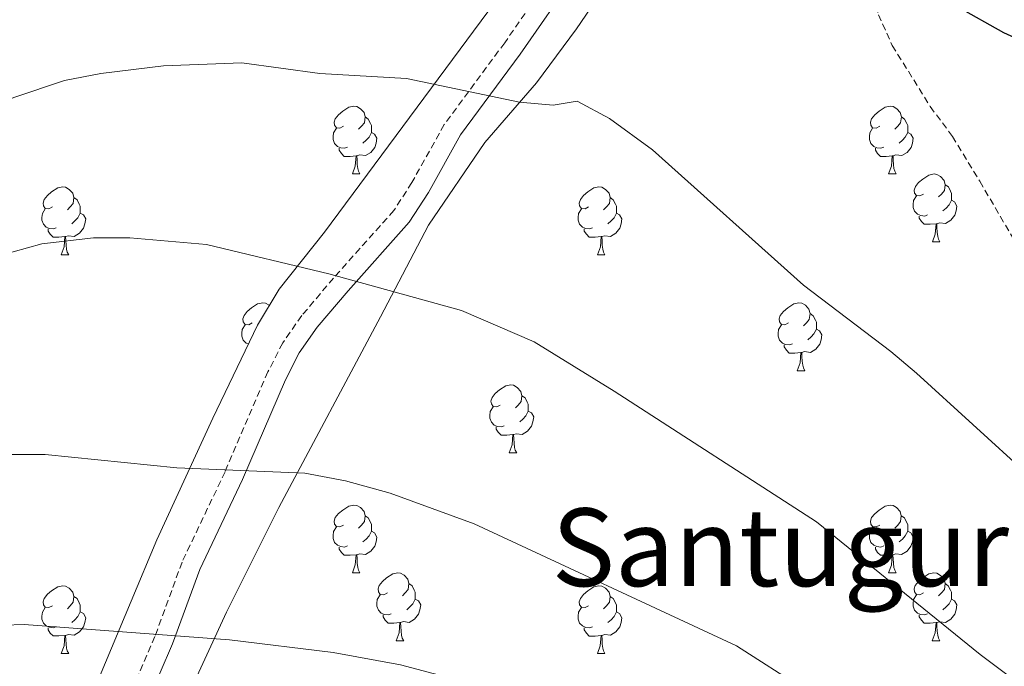
# Model space of a CAD drawing. Units: metres. Extents: x 592825 to 597321, y 4735602 to 4738634.
# Drawn here: x 593797 to 593943, y 4736637 to 4736733 of the extents above; entities that cross this region are included whole.
import ezdxf
from ezdxf.enums import TextEntityAlignment as Align

# ---------------------------------------------------------------- set-up
doc = ezdxf.new("R2010")
doc.units = ezdxf.units.M
doc.header["$MEASUREMENT"] = 0
doc.linetypes.add('TRAZOSX2', pattern=[1.5, 1, -0.5])
for name, color, linetype, lineweight in [('Level 21', 19, 'Continuous', 0), ('Level 35', 92, 'TRAZOSX2', 0), ('Level 36', 19, 'Continuous', 40), ('Level 4', 36, 'Continuous', 30), ('Level 45', 19, 'Continuous', 0), ('Level 5', 36, 'Continuous', 0)]:
    doc.layers.add(name, color=color, linetype=linetype, lineweight=lineweight)
doc.styles.add('Arial', font='ARIAL.TTF', dxfattribs={"height": 0.2})

msp = doc.modelspace()

# ---------------------------------------------------------------- linework, layer by layer
at = {"layer": 'Level 21', "color": 19, "linetype": 'TRAZOSX2', "lineweight": 0}
for points in [[(593904.99, 4736840.27, 849.68), (593907.54, 4736820.49, 849.9), (593908.16, 4736810.51, 849.78), (593907.32, 4736802.51, 849.48), (593905.44, 4736790.35, 849.11), (593904.48, 4736785.45, 849.22), (593902.68, 4736778.92, 849.34), (593900.32, 4736774.51, 849.24), (593890.15, 4736760.91, 849.96), (593886.75, 4736755.71, 850.92), (593881.63, 4736748.35, 851.52), (593876.95, 4736740.91, 852.48), (593868.83, 4736729.15, 854.04), (593859.89, 4736717.08, 856.21), (593855.1, 4736708.48, 858.1), (593852.43, 4736704.35, 858.96), (593843.51, 4736694.36, 860.34), (593838.81, 4736688.8, 861.49), (593835.99, 4736684.76, 862.26), (593833.81, 4736680.5, 862.97), (593827.46, 4736665.72, 865.2), (593821.11, 4736652.36, 867.66), (593817.07, 4736641.32, 869.76), (593813.49, 4736632.99, 871.2)], [(593901.49, 4736771.27, 849.24), (593906.04, 4736770.75, 849), (593909.68, 4736767.35, 848.94), (593912.99, 4736763.02, 848.94), (593919.07, 4736751.31, 849.12), (593922.71, 4736738.99, 849.24), (593924.11, 4736733.31, 849.48), (593926.17, 4736728.76, 849.69), (593931.79, 4736719.71, 850.42), (593935.07, 4736715.31, 850.8), (593939.11, 4736708.67, 850.92), (593944.41, 4736699.61, 851.71), (593950.82, 4736690.45, 852.46), (593957.18, 4736682.22, 853.07), (593967.12, 4736666.35, 852.86), (593981.19, 4736646.51, 853.8), (593984.79, 4736642.03, 853.86), (593988.79, 4736637.95, 853.92), (593995.72, 4736629.56, 854.02)]]:
    msp.add_polyline3d(points, dxfattribs=at)
at = {"layer": 'Level 21', "color": 19, "linetype": 'Continuous', "lineweight": 0}
msp.add_polyline3d([(593816.06, 4736631.78, 871.2), (593819.71, 4736640.27, 869.76), (593823.73, 4736651.26, 867.66), (593830.05, 4736664.55, 865.2), (593836.38, 4736679.29, 862.97), (593838.43, 4736683.29, 862.26), (593841.07, 4736687.07, 861.49), (593845.66, 4736692.49, 860.34), (593854.7, 4736702.63, 858.96), (593857.54, 4736707.02, 858.1), (593862.28, 4736715.53, 856.21), (593871.12, 4736727.46, 854.04), (593879.33, 4736739.35, 852.48), (593884, 4736746.79, 851.52), (593889.11, 4736754.13, 850.92), (593892.48, 4736759.29, 849.96), (593901.49, 4736771.27, 849.24)], dxfattribs=at)
at = {"layer": 'Level 35', "color": 92, "linetype": 'Continuous', "lineweight": 0, "ltscale": 0.5}
for points in [[(593897.91, 4736872.89, 848.56), (593901.88, 4736830.03, 849.35), (593902.22, 4736820.04, 849.23), (593902, 4736806.4, 849.05), (593901.52, 4736800.83, 848.99), (593898.96, 4736789.63, 848.63), (593896.38, 4736781.05, 848.49), (593894.35, 4736776.47, 848.67), (593891.98, 4736772.05, 849.03), (593885.78, 4736761.73, 850.28), (593874.8, 4736745.2, 852.52), (593842.19, 4736701.16, 859.13), (593835.47, 4736692.72, 861.13), (593832.25, 4736687.4, 862.22), (593825.67, 4736673.64, 864.71)], [(593805.01, 4736595.73, 877.51), (593827.65, 4736644.96, 869.2), (593835.44, 4736660.41, 866.47), (593850.47, 4736688.6, 861.59), (593857.56, 4736702.18, 858.86), (593865.9, 4736714.42, 856.43), (593873.51, 4736723.23, 855.23), (593879.46, 4736731.21, 854.17), (593887.85, 4736743.55, 852.57), (593893.23, 4736752.59, 851.39), (593899.31, 4736761.55, 850.67), (593900.88, 4736762.91, 850.61), (593904.2, 4736767.23, 850.37), (593907.92, 4736771.15, 850.31), (593911.36, 4736776.75, 850.55), (593913.2, 4736781.4, 850.76), (593915.16, 4736788.27, 851.09), (593917.51, 4736802.02, 851.59), (593917.8, 4736808.15, 851.81), (593917.24, 4736816.51, 852.23), (593916.08, 4736823.79, 852.35), (593914.6, 4736831.71, 852.11), (593913.36, 4736844.19, 851.39)], [(593825.67, 4736673.64, 864.71), (593817.35, 4736655.64, 869.57), (593805.99, 4736628.44, 874.07)]]:
    msp.add_polyline3d(points, dxfattribs=at)
at = {"layer": 'Level 36', "color": 92, "linetype": 'Continuous', "lineweight": 0}
for points in [[(593844.99, 4736716.81, 0.01), (593844.46, 4736716.54, 0.01), (593843.93, 4736716.6, 0.01), (593843.67, 4736716.97, 0.01), (593843.61, 4736717.39, 0.01), (593843.77, 4736717.91, 0.01), (593844.25, 4736718.51, 0.01), (593844.89, 4736719.04, 0.01), (593845.79, 4736719.62, 0.01), (593846.53, 4736719.78, 0.01), (593846.96, 4736719.73, 0.01), (593847.49, 4736719.41, 0.01), (593848.02, 4736718.83, 0.01), (593848.18, 4736718.19, 0.01), (593848.07, 4736717.34, 0.01), (593847.64, 4736716.81, 0.01), (593847.22, 4736716.38, 0.01)], [(593924.32, 4736716.81, 0.01), (593923.79, 4736716.54, 0.01), (593923.26, 4736716.6, 0.01), (593923, 4736716.97, 0.01), (593922.94, 4736717.39, 0.01), (593923.1, 4736717.91, 0.01), (593923.58, 4736718.51, 0.01), (593924.22, 4736719.04, 0.01), (593925.12, 4736719.62, 0.01), (593925.86, 4736719.78, 0.01), (593926.29, 4736719.73, 0.01), (593926.82, 4736719.41, 0.01), (593927.35, 4736718.83, 0.01), (593927.51, 4736718.19, 0.01), (593927.4, 4736717.34, 0.01), (593926.97, 4736716.81, 0.01), (593926.55, 4736716.38, 0.01)], [(593848.18, 4736718.19, 0.01), (593848.65, 4736717.87, 0.01), (593848.97, 4736717.23, 0.01), (593849.13, 4736716.91, 0.01), (593849.13, 4736716.33, 0.01), (593849.13, 4736715.91, 0.01), (593848.76, 4736715.22, 0.01), (593848.34, 4736714.74, 0.01), (593847.86, 4736714.32, 0.01)], [(593927.51, 4736718.19, 0.01), (593927.98, 4736717.87, 0.01), (593928.3, 4736717.23, 0.01), (593928.46, 4736716.91, 0.01), (593928.46, 4736716.33, 0.01), (593928.46, 4736715.91, 0.01), (593928.08, 4736715.22, 0.01), (593927.66, 4736714.74, 0.01), (593927.18, 4736714.32, 0.01)], [(593845.58, 4736713.73, 0.01), (593845.15, 4736713.57, 0.01), (593844.57, 4736713.63, 0.01), (593844.09, 4736713.84, 0.01), (593843.67, 4736714.26, 0.01), (593843.45, 4736714.85, 0.01), (593843.45, 4736715.27, 0.01), (593843.51, 4736715.85, 0.01), (593843.93, 4736716.54, 0.01)], [(593924.9, 4736713.73, 0.01), (593924.48, 4736713.57, 0.01), (593923.9, 4736713.63, 0.01), (593923.42, 4736713.84, 0.01), (593923, 4736714.26, 0.01), (593922.78, 4736714.85, 0.01), (593922.78, 4736715.27, 0.01), (593922.84, 4736715.85, 0.01), (593923.26, 4736716.54, 0.01)], [(593849.13, 4736715.91, 0.01), (593849.58, 4736715.66, 0.01), (593849.93, 4736715.04, 0.01), (593849.82, 4736714.32, 0.01), (593849.61, 4736713.68, 0.01), (593849.02, 4736712.94, 0.01), (593848.23, 4736712.46, 0.01), (593847.38, 4736712.56, 0.01), (593846.95, 4736712.43, 0.01)], [(593928.46, 4736715.91, 0.01), (593928.91, 4736715.66, 0.01), (593929.26, 4736715.04, 0.01), (593929.14, 4736714.32, 0.01), (593928.94, 4736713.68, 0.01), (593928.35, 4736712.94, 0.01), (593927.56, 4736712.46, 0.01), (593926.7, 4736712.56, 0.01), (593926.28, 4736712.43, 0.01)], [(593846.84, 4736712.43, 0.01), (593845.95, 4736712.35, 0.01), (593845.1, 4736712.35, 0.01), (593844.68, 4736712.78, 0.01), (593844.36, 4736713.25, 0.01), (593844.36, 4736713.57, 0.01)], [(593926.16, 4736712.43, 0.01), (593925.28, 4736712.35, 0.01), (593924.43, 4736712.35, 0.01), (593924, 4736712.78, 0.01), (593923.68, 4736713.25, 0.01), (593923.68, 4736713.57, 0.01)], [(593846.29, 4736709.75, 0.01), (593846.73, 4736710.91, 0.01), (593846.84, 4736712.43, 0.01), (593846.95, 4736712.43, 0.01), (593846.98, 4736711.85, 0.01), (593847.02, 4736711.16, 0.01), (593847.09, 4736710.55, 0.01), (593847.2, 4736710.15, 0.01), (593847.42, 4736709.75, 0.01)], [(593925.62, 4736709.75, 0.01), (593926.06, 4736710.91, 0.01), (593926.16, 4736712.43, 0.01), (593926.28, 4736712.43, 0.01), (593926.31, 4736711.85, 0.01), (593926.34, 4736711.16, 0.01), (593926.42, 4736710.55, 0.01), (593926.53, 4736710.15, 0.01), (593926.74, 4736709.75, 0.01)], [(593846.29, 4736709.75, 0.01), (593847.42, 4736709.75, 0.01)], [(593925.62, 4736709.75, 0.01), (593926.74, 4736709.75, 0.01)], [(593930.8, 4736706.77, 0.01), (593930.26, 4736706.51, 0.01), (593929.74, 4736706.56, 0.01), (593929.47, 4736706.93, 0.01), (593929.42, 4736707.36, 0.01), (593929.58, 4736707.88, 0.01), (593930.06, 4736708.47, 0.01), (593930.69, 4736709, 0.01), (593931.59, 4736709.59, 0.01), (593932.34, 4736709.75, 0.01), (593932.76, 4736709.69, 0.01), (593933.29, 4736709.38, 0.01), (593933.82, 4736708.79, 0.01), (593933.98, 4736708.15, 0.01), (593933.87, 4736707.3, 0.01), (593933.44, 4736706.77, 0.01), (593933.02, 4736706.35, 0.01)], [(593801.91, 4736704.87, 0.01), (593801.38, 4736704.6, 0.01), (593800.85, 4736704.66, 0.01), (593800.59, 4736705.03, 0.01), (593800.53, 4736705.45, 0.01), (593800.69, 4736705.97, 0.01), (593801.17, 4736706.57, 0.01), (593801.81, 4736707.1, 0.01), (593802.71, 4736707.68, 0.01), (593803.45, 4736707.84, 0.01), (593803.88, 4736707.79, 0.01), (593804.41, 4736707.47, 0.01), (593804.94, 4736706.89, 0.01), (593805.1, 4736706.25, 0.01), (593804.99, 4736705.4, 0.01), (593804.56, 4736704.87, 0.01), (593804.14, 4736704.44, 0.01)], [(593881.24, 4736704.87, 0.01), (593880.71, 4736704.6, 0.01), (593880.18, 4736704.66, 0.01), (593879.92, 4736705.03, 0.01), (593879.86, 4736705.45, 0.01), (593880.02, 4736705.97, 0.01), (593880.5, 4736706.57, 0.01), (593881.14, 4736707.1, 0.01), (593882.04, 4736707.68, 0.01), (593882.78, 4736707.84, 0.01), (593883.2, 4736707.79, 0.01), (593883.74, 4736707.47, 0.01), (593884.26, 4736706.89, 0.01), (593884.42, 4736706.25, 0.01), (593884.32, 4736705.4, 0.01), (593883.89, 4736704.87, 0.01), (593883.47, 4736704.44, 0.01)], [(593933.98, 4736708.15, 0.01), (593934.46, 4736707.84, 0.01), (593934.77, 4736707.2, 0.01), (593934.93, 4736706.88, 0.01), (593934.93, 4736706.3, 0.01), (593934.93, 4736705.87, 0.01), (593934.56, 4736705.18, 0.01), (593934.14, 4736704.7, 0.01), (593933.66, 4736704.28, 0.01)], [(593805.1, 4736706.25, 0.01), (593805.57, 4736705.93, 0.01), (593805.89, 4736705.29, 0.01), (593806.05, 4736704.97, 0.01), (593806.05, 4736704.39, 0.01), (593806.05, 4736703.97, 0.01), (593805.68, 4736703.28, 0.01), (593805.26, 4736702.8, 0.01), (593804.78, 4736702.38, 0.01)], [(593884.42, 4736706.25, 0.01), (593884.9, 4736705.93, 0.01), (593885.22, 4736705.29, 0.01), (593885.38, 4736704.97, 0.01), (593885.38, 4736704.39, 0.01), (593885.38, 4736703.97, 0.01), (593885, 4736703.28, 0.01), (593884.58, 4736702.8, 0.01), (593884.1, 4736702.38, 0.01)], [(593931.38, 4736703.69, 0.01), (593930.96, 4736703.53, 0.01), (593930.37, 4736703.59, 0.01), (593929.9, 4736703.8, 0.01), (593929.47, 4736704.23, 0.01), (593929.26, 4736704.81, 0.01), (593929.26, 4736705.23, 0.01), (593929.31, 4736705.82, 0.01), (593929.74, 4736706.51, 0.01)], [(593802.5, 4736701.79, 0.01), (593802.07, 4736701.63, 0.01), (593801.49, 4736701.69, 0.01), (593801.01, 4736701.9, 0.01), (593800.59, 4736702.32, 0.01), (593800.37, 4736702.91, 0.01), (593800.37, 4736703.33, 0.01), (593800.43, 4736703.91, 0.01), (593800.85, 4736704.6, 0.01)], [(593881.82, 4736701.79, 0.01), (593881.4, 4736701.63, 0.01), (593880.82, 4736701.69, 0.01), (593880.34, 4736701.9, 0.01), (593879.92, 4736702.32, 0.01), (593879.7, 4736702.91, 0.01), (593879.7, 4736703.33, 0.01), (593879.76, 4736703.91, 0.01), (593880.18, 4736704.6, 0.01)], [(593934.93, 4736705.87, 0.01), (593935.38, 4736705.62, 0.01), (593935.73, 4736705.01, 0.01), (593935.62, 4736704.28, 0.01), (593935.41, 4736703.64, 0.01), (593934.82, 4736702.9, 0.01), (593934.03, 4736702.42, 0.01), (593933.18, 4736702.53, 0.01), (593932.75, 4736702.4, 0.01)], [(593806.05, 4736703.97, 0.01), (593806.5, 4736703.72, 0.01), (593806.85, 4736703.1, 0.01), (593806.74, 4736702.38, 0.01), (593806.53, 4736701.74, 0.01), (593805.94, 4736701, 0.01), (593805.15, 4736700.52, 0.01), (593804.3, 4736700.62, 0.01), (593803.87, 4736700.49, 0.01)], [(593885.38, 4736703.97, 0.01), (593885.83, 4736703.72, 0.01), (593886.18, 4736703.1, 0.01), (593886.06, 4736702.38, 0.01), (593885.86, 4736701.74, 0.01), (593885.27, 4736701, 0.01), (593884.48, 4736700.52, 0.01), (593883.62, 4736700.62, 0.01), (593883.2, 4736700.49, 0.01)], [(593932.64, 4736702.4, 0.01), (593931.75, 4736702.31, 0.01), (593930.9, 4736702.31, 0.01), (593930.48, 4736702.74, 0.01), (593930.16, 4736703.22, 0.01), (593930.16, 4736703.53, 0.01)], [(593932.1, 4736699.71, 0.01), (593932.53, 4736700.87, 0.01), (593932.64, 4736702.4, 0.01), (593932.75, 4736702.4, 0.01), (593932.78, 4736701.81, 0.01), (593932.82, 4736701.13, 0.01), (593932.89, 4736700.51, 0.01), (593933, 4736700.11, 0.01), (593933.22, 4736699.71, 0.01)], [(593803.76, 4736700.49, 0.01), (593802.87, 4736700.41, 0.01), (593802.02, 4736700.41, 0.01), (593801.6, 4736700.84, 0.01), (593801.28, 4736701.31, 0.01), (593801.28, 4736701.63, 0.01)], [(593803.21, 4736697.81, 0.01), (593803.65, 4736698.97, 0.01), (593803.76, 4736700.49, 0.01), (593803.87, 4736700.49, 0.01), (593803.9, 4736699.91, 0.01), (593803.94, 4736699.22, 0.01), (593804.01, 4736698.61, 0.01), (593804.12, 4736698.21, 0.01), (593804.34, 4736697.81, 0.01)], [(593883.08, 4736700.49, 0.01), (593882.2, 4736700.41, 0.01), (593881.35, 4736700.41, 0.01), (593880.92, 4736700.84, 0.01), (593880.6, 4736701.31, 0.01), (593880.6, 4736701.63, 0.01)], [(593882.54, 4736697.81, 0.01), (593882.98, 4736698.97, 0.01), (593883.08, 4736700.49, 0.01), (593883.2, 4736700.49, 0.01), (593883.23, 4736699.91, 0.01), (593883.26, 4736699.22, 0.01), (593883.34, 4736698.61, 0.01), (593883.45, 4736698.21, 0.01), (593883.66, 4736697.81, 0.01)], [(593932.1, 4736699.71, 0.01), (593933.22, 4736699.71, 0.01)], [(593803.21, 4736697.81, 0.01), (593804.34, 4736697.81, 0.01)], [(593882.54, 4736697.81, 0.01), (593883.66, 4736697.81, 0.01)], [(593831.49, 4736687.73, 0.01), (593830.96, 4736687.46, 0.01), (593830.43, 4736687.51, 0.01), (593830.16, 4736687.89, 0.01), (593830.11, 4736688.31, 0.01), (593830.27, 4736688.83, 0.01), (593830.75, 4736689.43, 0.01), (593831.38, 4736689.95, 0.01), (593832.28, 4736690.54, 0.01), (593833.03, 4736690.7, 0.01), (593833.46, 4736690.65, 0.01), (593833.98, 4736690.33, 0.01), (593834.01, 4736690.3, 0.01)], [(593910.82, 4736687.72, 0.01), (593910.29, 4736687.46, 0.01), (593909.76, 4736687.51, 0.01), (593909.49, 4736687.88, 0.01), (593909.44, 4736688.31, 0.01), (593909.6, 4736688.83, 0.01), (593910.08, 4736689.42, 0.01), (593910.71, 4736689.95, 0.01), (593911.61, 4736690.54, 0.01), (593912.36, 4736690.7, 0.01), (593912.78, 4736690.64, 0.01), (593913.31, 4736690.33, 0.01), (593913.84, 4736689.74, 0.01), (593914, 4736689.1, 0.01), (593913.89, 4736688.25, 0.01), (593913.47, 4736687.72, 0.01), (593913.05, 4736687.3, 0.01)], [(593914, 4736689.1, 0.01), (593914.48, 4736688.79, 0.01), (593914.79, 4736688.15, 0.01), (593914.95, 4736687.83, 0.01), (593914.95, 4736687.25, 0.01), (593914.95, 4736686.82, 0.01), (593914.58, 4736686.13, 0.01), (593914.16, 4736685.65, 0.01), (593913.68, 4736685.23, 0.01)], [(593830.92, 4736684.61, 0.01), (593830.59, 4736684.75, 0.01), (593830.16, 4736685.18, 0.01), (593829.95, 4736685.77, 0.01), (593829.95, 4736686.19, 0.01), (593830, 4736686.77, 0.01), (593830.43, 4736687.46, 0.01)], [(593911.4, 4736684.64, 0.01), (593910.98, 4736684.48, 0.01), (593910.39, 4736684.54, 0.01), (593909.92, 4736684.75, 0.01), (593909.49, 4736685.18, 0.01), (593909.28, 4736685.76, 0.01), (593909.28, 4736686.18, 0.01), (593909.33, 4736686.77, 0.01), (593909.76, 4736687.46, 0.01)], [(593914.95, 4736686.82, 0.01), (593915.41, 4736686.57, 0.01), (593915.75, 4736685.96, 0.01), (593915.64, 4736685.23, 0.01), (593915.43, 4736684.59, 0.01), (593914.85, 4736683.85, 0.01), (593914.05, 4736683.37, 0.01), (593913.2, 4736683.48, 0.01), (593912.77, 4736683.35, 0.01)], [(593912.66, 4736683.35, 0.01), (593911.77, 4736683.26, 0.01), (593910.93, 4736683.26, 0.01), (593910.5, 4736683.69, 0.01), (593910.18, 4736684.17, 0.01), (593910.18, 4736684.48, 0.01)], [(593912.12, 4736680.66, 0.01), (593912.55, 4736681.82, 0.01), (593912.66, 4736683.35, 0.01), (593912.77, 4736683.35, 0.01), (593912.81, 4736682.76, 0.01), (593912.84, 4736682.08, 0.01), (593912.91, 4736681.46, 0.01), (593913.03, 4736681.06, 0.01), (593913.24, 4736680.66, 0.01)], [(593912.12, 4736680.66, 0.01), (593913.24, 4736680.66, 0.01)], [(593868.18, 4736675.58, 0.01), (593867.65, 4736675.32, 0.01), (593867.12, 4736675.37, 0.01), (593866.86, 4736675.74, 0.01), (593866.8, 4736676.17, 0.01), (593866.96, 4736676.69, 0.01), (593867.44, 4736677.28, 0.01), (593868.08, 4736677.81, 0.01), (593868.98, 4736678.4, 0.01), (593869.72, 4736678.56, 0.01), (593870.15, 4736678.5, 0.01), (593870.68, 4736678.19, 0.01), (593871.21, 4736677.6, 0.01), (593871.37, 4736676.96, 0.01), (593871.26, 4736676.11, 0.01), (593870.83, 4736675.58, 0.01), (593870.41, 4736675.16, 0.01)], [(593871.37, 4736676.96, 0.01), (593871.84, 4736676.65, 0.01), (593872.16, 4736676.01, 0.01), (593872.32, 4736675.69, 0.01), (593872.32, 4736675.11, 0.01), (593872.32, 4736674.68, 0.01), (593871.95, 4736673.99, 0.01), (593871.53, 4736673.51, 0.01), (593871.05, 4736673.09, 0.01)], [(593868.77, 4736672.5, 0.01), (593868.34, 4736672.34, 0.01), (593867.76, 4736672.4, 0.01), (593867.28, 4736672.61, 0.01), (593866.86, 4736673.04, 0.01), (593866.64, 4736673.62, 0.01), (593866.64, 4736674.04, 0.01), (593866.7, 4736674.63, 0.01), (593867.12, 4736675.32, 0.01)], [(593872.32, 4736674.68, 0.01), (593872.77, 4736674.43, 0.01), (593873.12, 4736673.82, 0.01), (593873.01, 4736673.09, 0.01), (593872.8, 4736672.45, 0.01), (593872.21, 4736671.71, 0.01), (593871.42, 4736671.23, 0.01), (593870.57, 4736671.34, 0.01), (593870.14, 4736671.21, 0.01)], [(593870.03, 4736671.21, 0.01), (593869.14, 4736671.12, 0.01), (593868.29, 4736671.12, 0.01), (593867.87, 4736671.55, 0.01), (593867.55, 4736672.03, 0.01), (593867.55, 4736672.34, 0.01)], [(593869.48, 4736668.52, 0.01), (593869.92, 4736669.68, 0.01), (593870.03, 4736671.21, 0.01), (593870.14, 4736671.21, 0.01), (593870.17, 4736670.62, 0.01), (593870.21, 4736669.94, 0.01), (593870.28, 4736669.32, 0.01), (593870.39, 4736668.92, 0.01), (593870.61, 4736668.52, 0.01)], [(593869.48, 4736668.52, 0.01), (593870.61, 4736668.52, 0.01)], [(593844.99, 4736657.82, 0.01), (593844.46, 4736657.55, 0.01), (593843.93, 4736657.61, 0.01), (593843.67, 4736657.98, 0.01), (593843.61, 4736658.4, 0.01), (593843.77, 4736658.92, 0.01), (593844.25, 4736659.52, 0.01), (593844.89, 4736660.05, 0.01), (593845.79, 4736660.63, 0.01), (593846.53, 4736660.79, 0.01), (593846.96, 4736660.74, 0.01), (593847.49, 4736660.42, 0.01), (593848.02, 4736659.84, 0.01), (593848.18, 4736659.2, 0.01), (593848.07, 4736658.35, 0.01), (593847.64, 4736657.82, 0.01), (593847.22, 4736657.39, 0.01)], [(593924.32, 4736657.81, 0.01), (593923.79, 4736657.55, 0.01), (593923.26, 4736657.61, 0.01), (593922.99, 4736657.97, 0.01), (593922.94, 4736658.4, 0.01), (593923.1, 4736658.92, 0.01), (593923.58, 4736659.51, 0.01), (593924.21, 4736660.05, 0.01), (593925.11, 4736660.63, 0.01), (593925.86, 4736660.79, 0.01), (593926.28, 4736660.73, 0.01), (593926.81, 4736660.42, 0.01), (593927.34, 4736659.83, 0.01), (593927.5, 4736659.19, 0.01), (593927.39, 4736658.35, 0.01), (593926.97, 4736657.81, 0.01), (593926.55, 4736657.39, 0.01)], [(593848.18, 4736659.2, 0.01), (593848.65, 4736658.88, 0.01), (593848.97, 4736658.24, 0.01), (593849.13, 4736657.92, 0.01), (593849.13, 4736657.34, 0.01), (593849.13, 4736656.92, 0.01), (593848.76, 4736656.23, 0.01), (593848.34, 4736655.75, 0.01), (593847.86, 4736655.33, 0.01)], [(593927.5, 4736659.19, 0.01), (593927.98, 4736658.88, 0.01), (593928.29, 4736658.24, 0.01), (593928.45, 4736657.92, 0.01), (593928.45, 4736657.34, 0.01), (593928.45, 4736656.91, 0.01), (593928.08, 4736656.23, 0.01), (593927.66, 4736655.75, 0.01), (593927.18, 4736655.33, 0.01)], [(593845.58, 4736654.74, 0.01), (593845.15, 4736654.58, 0.01), (593844.57, 4736654.64, 0.01), (593844.09, 4736654.85, 0.01), (593843.67, 4736655.27, 0.01), (593843.45, 4736655.86, 0.01), (593843.45, 4736656.28, 0.01), (593843.51, 4736656.86, 0.01), (593843.93, 4736657.55, 0.01)], [(593849.13, 4736656.92, 0.01), (593849.58, 4736656.67, 0.01), (593849.93, 4736656.05, 0.01), (593849.82, 4736655.33, 0.01), (593849.61, 4736654.69, 0.01), (593849.02, 4736653.95, 0.01), (593848.23, 4736653.47, 0.01), (593847.38, 4736653.57, 0.01), (593846.95, 4736653.44, 0.01)], [(593924.9, 4736654.73, 0.01), (593924.48, 4736654.57, 0.01), (593923.89, 4736654.63, 0.01), (593923.42, 4736654.85, 0.01), (593922.99, 4736655.27, 0.01), (593922.78, 4736655.85, 0.01), (593922.78, 4736656.27, 0.01), (593922.83, 4736656.86, 0.01), (593923.26, 4736657.55, 0.01)], [(593928.45, 4736656.91, 0.01), (593928.91, 4736656.67, 0.01), (593929.25, 4736656.05, 0.01), (593929.14, 4736655.33, 0.01), (593928.93, 4736654.69, 0.01), (593928.35, 4736653.95, 0.01), (593927.55, 4736653.47, 0.01), (593926.7, 4736653.57, 0.01), (593926.27, 4736653.44, 0.01)], [(593846.84, 4736653.44, 0.01), (593845.95, 4736653.36, 0.01), (593845.1, 4736653.36, 0.01), (593844.68, 4736653.79, 0.01), (593844.36, 4736654.26, 0.01), (593844.36, 4736654.58, 0.01)], [(593926.16, 4736653.44, 0.01), (593925.27, 4736653.35, 0.01), (593924.43, 4736653.35, 0.01), (593924, 4736653.79, 0.01), (593923.68, 4736654.26, 0.01), (593923.68, 4736654.57, 0.01)], [(593846.29, 4736650.76, 0.01), (593846.73, 4736651.92, 0.01), (593846.84, 4736653.44, 0.01), (593846.95, 4736653.44, 0.01), (593846.98, 4736652.86, 0.01), (593847.02, 4736652.17, 0.01), (593847.09, 4736651.56, 0.01), (593847.2, 4736651.16, 0.01), (593847.42, 4736650.76, 0.01)], [(593925.62, 4736650.75, 0.01), (593926.05, 4736651.91, 0.01), (593926.16, 4736653.44, 0.01), (593926.27, 4736653.44, 0.01), (593926.31, 4736652.85, 0.01), (593926.34, 4736652.17, 0.01), (593926.41, 4736651.55, 0.01), (593926.53, 4736651.15, 0.01), (593926.74, 4736650.75, 0.01)], [(593846.29, 4736650.76, 0.01), (593847.42, 4736650.76, 0.01)], [(593851.47, 4736647.78, 0.01), (593850.94, 4736647.52, 0.01), (593850.41, 4736647.57, 0.01), (593850.14, 4736647.94, 0.01), (593850.09, 4736648.37, 0.01), (593850.25, 4736648.89, 0.01), (593850.73, 4736649.48, 0.01), (593851.36, 4736650.01, 0.01), (593852.26, 4736650.6, 0.01), (593853.01, 4736650.76, 0.01), (593853.43, 4736650.7, 0.01), (593853.96, 4736650.39, 0.01), (593854.49, 4736649.8, 0.01), (593854.65, 4736649.16, 0.01), (593854.54, 4736648.31, 0.01), (593854.12, 4736647.78, 0.01), (593853.7, 4736647.36, 0.01)], [(593925.62, 4736650.75, 0.01), (593926.74, 4736650.75, 0.01)], [(593930.79, 4736647.78, 0.01), (593930.26, 4736647.51, 0.01), (593929.73, 4736647.57, 0.01), (593929.47, 4736647.94, 0.01), (593929.41, 4736648.37, 0.01), (593929.57, 4736648.89, 0.01), (593930.05, 4736649.48, 0.01), (593930.69, 4736650.01, 0.01), (593931.59, 4736650.59, 0.01), (593932.33, 4736650.75, 0.01), (593932.76, 4736650.7, 0.01), (593933.29, 4736650.38, 0.01), (593933.82, 4736649.8, 0.01), (593933.98, 4736649.16, 0.01), (593933.87, 4736648.31, 0.01), (593933.44, 4736647.78, 0.01), (593933.02, 4736647.35, 0.01)], [(593801.91, 4736645.88, 0.01), (593801.38, 4736645.61, 0.01), (593800.85, 4736645.67, 0.01), (593800.59, 4736646.04, 0.01), (593800.53, 4736646.46, 0.01), (593800.69, 4736646.98, 0.01), (593801.17, 4736647.58, 0.01), (593801.81, 4736648.11, 0.01), (593802.71, 4736648.69, 0.01), (593803.45, 4736648.85, 0.01), (593803.88, 4736648.8, 0.01), (593804.41, 4736648.48, 0.01), (593804.94, 4736647.9, 0.01), (593805.1, 4736647.26, 0.01), (593804.99, 4736646.41, 0.01), (593804.56, 4736645.88, 0.01), (593804.14, 4736645.45, 0.01)], [(593854.65, 4736649.16, 0.01), (593855.13, 4736648.85, 0.01), (593855.44, 4736648.21, 0.01), (593855.6, 4736647.89, 0.01), (593855.6, 4736647.31, 0.01), (593855.6, 4736646.88, 0.01), (593855.23, 4736646.19, 0.01), (593854.81, 4736645.71, 0.01), (593854.33, 4736645.29, 0.01)], [(593881.24, 4736645.87, 0.01), (593880.71, 4736645.61, 0.01), (593880.18, 4736645.67, 0.01), (593879.91, 4736646.03, 0.01), (593879.86, 4736646.46, 0.01), (593880.02, 4736646.98, 0.01), (593880.5, 4736647.57, 0.01), (593881.13, 4736648.11, 0.01), (593882.03, 4736648.69, 0.01), (593882.78, 4736648.85, 0.01), (593883.2, 4736648.79, 0.01), (593883.73, 4736648.48, 0.01), (593884.26, 4736647.89, 0.01), (593884.42, 4736647.25, 0.01), (593884.31, 4736646.41, 0.01), (593883.89, 4736645.87, 0.01), (593883.47, 4736645.45, 0.01)], [(593933.98, 4736649.16, 0.01), (593934.45, 4736648.84, 0.01), (593934.77, 4736648.2, 0.01), (593934.93, 4736647.88, 0.01), (593934.93, 4736647.3, 0.01), (593934.93, 4736646.88, 0.01), (593934.56, 4736646.19, 0.01), (593934.14, 4736645.71, 0.01), (593933.66, 4736645.29, 0.01)], [(593805.1, 4736647.26, 0.01), (593805.57, 4736646.94, 0.01), (593805.89, 4736646.3, 0.01), (593806.05, 4736645.98, 0.01), (593806.05, 4736645.4, 0.01), (593806.05, 4736644.98, 0.01), (593805.68, 4736644.29, 0.01), (593805.26, 4736643.81, 0.01), (593804.78, 4736643.39, 0.01)], [(593852.05, 4736644.7, 0.01), (593851.63, 4736644.54, 0.01), (593851.04, 4736644.6, 0.01), (593850.57, 4736644.81, 0.01), (593850.14, 4736645.24, 0.01), (593849.93, 4736645.82, 0.01), (593849.93, 4736646.24, 0.01), (593849.98, 4736646.83, 0.01), (593850.41, 4736647.52, 0.01)], [(593855.6, 4736646.88, 0.01), (593856.06, 4736646.63, 0.01), (593856.4, 4736646.02, 0.01), (593856.29, 4736645.29, 0.01), (593856.08, 4736644.65, 0.01), (593855.5, 4736643.91, 0.01), (593854.7, 4736643.43, 0.01), (593853.85, 4736643.54, 0.01), (593853.42, 4736643.41, 0.01)], [(593884.42, 4736647.25, 0.01), (593884.9, 4736646.94, 0.01), (593885.21, 4736646.3, 0.01), (593885.37, 4736645.98, 0.01), (593885.37, 4736645.4, 0.01), (593885.37, 4736644.97, 0.01), (593885, 4736644.29, 0.01), (593884.58, 4736643.81, 0.01), (593884.1, 4736643.39, 0.01)], [(593931.38, 4736644.7, 0.01), (593930.95, 4736644.54, 0.01), (593930.37, 4736644.6, 0.01), (593929.89, 4736644.81, 0.01), (593929.47, 4736645.23, 0.01), (593929.25, 4736645.82, 0.01), (593929.25, 4736646.24, 0.01), (593929.31, 4736646.83, 0.01), (593929.73, 4736647.51, 0.01)], [(593934.93, 4736646.88, 0.01), (593935.38, 4736646.63, 0.01), (593935.73, 4736646.01, 0.01), (593935.62, 4736645.29, 0.01), (593935.41, 4736644.65, 0.01), (593934.82, 4736643.91, 0.01), (593934.03, 4736643.43, 0.01), (593933.18, 4736643.53, 0.01), (593932.75, 4736643.4, 0.01)], [(593802.5, 4736642.8, 0.01), (593802.07, 4736642.64, 0.01), (593801.49, 4736642.7, 0.01), (593801.01, 4736642.91, 0.01), (593800.59, 4736643.33, 0.01), (593800.37, 4736643.92, 0.01), (593800.37, 4736644.34, 0.01), (593800.43, 4736644.92, 0.01), (593800.85, 4736645.61, 0.01)], [(593806.05, 4736644.98, 0.01), (593806.5, 4736644.73, 0.01), (593806.85, 4736644.11, 0.01), (593806.74, 4736643.39, 0.01), (593806.53, 4736642.75, 0.01), (593805.94, 4736642.01, 0.01), (593805.15, 4736641.53, 0.01), (593804.3, 4736641.63, 0.01), (593803.87, 4736641.5, 0.01)], [(593881.82, 4736642.79, 0.01), (593881.4, 4736642.63, 0.01), (593880.81, 4736642.69, 0.01), (593880.34, 4736642.91, 0.01), (593879.91, 4736643.33, 0.01), (593879.7, 4736643.91, 0.01), (593879.7, 4736644.33, 0.01), (593879.75, 4736644.92, 0.01), (593880.18, 4736645.61, 0.01)], [(593885.37, 4736644.97, 0.01), (593885.83, 4736644.73, 0.01), (593886.17, 4736644.11, 0.01), (593886.06, 4736643.39, 0.01), (593885.85, 4736642.75, 0.01), (593885.27, 4736642.01, 0.01), (593884.47, 4736641.53, 0.01), (593883.62, 4736641.63, 0.01), (593883.19, 4736641.5, 0.01)], [(593853.31, 4736643.41, 0.01), (593852.42, 4736643.32, 0.01), (593851.58, 4736643.32, 0.01), (593851.15, 4736643.75, 0.01), (593850.83, 4736644.23, 0.01), (593850.83, 4736644.54, 0.01)], [(593852.77, 4736640.72, 0.01), (593853.2, 4736641.88, 0.01), (593853.31, 4736643.41, 0.01), (593853.42, 4736643.41, 0.01), (593853.46, 4736642.82, 0.01), (593853.49, 4736642.14, 0.01), (593853.56, 4736641.52, 0.01), (593853.68, 4736641.12, 0.01), (593853.89, 4736640.72, 0.01)], [(593932.64, 4736643.4, 0.01), (593931.75, 4736643.32, 0.01), (593930.9, 4736643.32, 0.01), (593930.48, 4736643.75, 0.01), (593930.16, 4736644.23, 0.01), (593930.16, 4736644.54, 0.01)], [(593932.09, 4736640.72, 0.01), (593932.53, 4736641.88, 0.01), (593932.64, 4736643.4, 0.01), (593932.75, 4736643.4, 0.01), (593932.78, 4736642.82, 0.01), (593932.82, 4736642.13, 0.01), (593932.89, 4736641.52, 0.01), (593933, 4736641.12, 0.01), (593933.22, 4736640.72, 0.01)], [(593803.76, 4736641.5, 0.01), (593802.87, 4736641.42, 0.01), (593802.02, 4736641.42, 0.01), (593801.6, 4736641.85, 0.01), (593801.28, 4736642.32, 0.01), (593801.28, 4736642.64, 0.01)], [(593883.08, 4736641.5, 0.01), (593882.19, 4736641.41, 0.01), (593881.35, 4736641.41, 0.01), (593880.92, 4736641.85, 0.01), (593880.6, 4736642.32, 0.01), (593880.6, 4736642.63, 0.01)], [(593803.21, 4736638.82, 0.01), (593803.65, 4736639.98, 0.01), (593803.76, 4736641.5, 0.01), (593803.87, 4736641.5, 0.01), (593803.9, 4736640.92, 0.01), (593803.94, 4736640.23, 0.01), (593804.01, 4736639.62, 0.01), (593804.12, 4736639.22, 0.01), (593804.34, 4736638.82, 0.01)], [(593852.77, 4736640.72, 0.01), (593853.89, 4736640.72, 0.01)], [(593882.54, 4736638.81, 0.01), (593882.97, 4736639.97, 0.01), (593883.08, 4736641.5, 0.01), (593883.19, 4736641.5, 0.01), (593883.23, 4736640.91, 0.01), (593883.26, 4736640.23, 0.01), (593883.33, 4736639.61, 0.01), (593883.45, 4736639.21, 0.01), (593883.66, 4736638.81, 0.01)], [(593932.09, 4736640.72, 0.01), (593933.22, 4736640.72, 0.01)], [(593803.21, 4736638.82, 0.01), (593804.34, 4736638.82, 0.01)], [(593882.54, 4736638.81, 0.01), (593883.66, 4736638.81, 0.01)]]:
    msp.add_polyline3d(points, dxfattribs=at)
at = {"layer": 'Level 4', "color": 36, "linetype": 'Continuous', "lineweight": 30}
msp.add_polyline3d([(593969.8, 4736717.95, 850.01), (593969.67, 4736718.03, 850.01), (593962.79, 4736721.47, 850.01), (593942.67, 4736730.65, 850.01), (593935.8, 4736734.48, 850.01), (593921.98, 4736743.48, 850.01), (593915.19, 4736748.51, 850.01), (593910.47, 4736752.59, 850.01), (593906.83, 4736756.91, 850.01), (593902.19, 4736758.8, 850.01), (593897.35, 4736760.1, 850.01), (593890.84, 4736762.59, 850.01), (593883, 4736765.07, 850.01), (593873.04, 4736769.39, 850.01), (593848.72, 4736778.43, 850.01), (593842.24, 4736779.95, 850.01), (593836.24, 4736780.19, 850.01), (593831.08, 4736779.56, 850.01), (593826.31, 4736778.08, 850.01), (593824.68, 4736777.24, 850.01), (593820.8, 4736774.07, 850.01), (593815.72, 4736767.48, 850.01), (593811.85, 4736764.29, 850.01), (593797.04, 4736755.16, 850.01)], dxfattribs=at)
at = {"layer": 'Level 5', "color": 36, "linetype": 'Continuous', "lineweight": 0}
for points in [[(593987.35, 4736630.59, 855.01), (593972.94, 4736641.31, 855.01), (593959.44, 4736652.36, 855.01), (593946.4, 4736665.12, 855.01), (593929.75, 4736680.27, 855.01), (593925.94, 4736683.51, 855.01), (593913.03, 4736693.31, 855.01), (593890.69, 4736713.3, 855.01), (593884.31, 4736717.95, 855.01), (593879.55, 4736720.51, 855.01), (593875.99, 4736719.95, 855.01), (593871, 4736720.35, 855.01), (593854.28, 4736723.85, 855.01), (593841.47, 4736724.6, 855.01), (593829.95, 4736726.2, 855.01), (593818.33, 4736725.76, 855.01), (593809.07, 4736724.6, 855.01), (593803.71, 4736723.56, 855.01), (593796.19, 4736721.08, 855.01), (593791.61, 4736719.08, 855.01), (593785.25, 4736715.56, 855.01), (593761.63, 4736699.96, 855.01), (593742.51, 4736688.84, 855.01), (593731.96, 4736683.39, 855.01)], [(593986.46, 4736603.2, 860.01), (593939.19, 4736638.67, 860.01), (593914.95, 4736658.32, 860.01), (593885.03, 4736677.63, 860.01), (593873.19, 4736684.91, 860.01), (593862.46, 4736689.56, 860.01), (593842.79, 4736695, 860.01), (593824.71, 4736699.32, 860.01), (593813.37, 4736700.33, 860.01), (593808, 4736700.31, 860.01), (593800.36, 4736699.44, 860.01), (593793.96, 4736697.64, 860.01), (593784.39, 4736693.96, 860.01), (593767.15, 4736685.64, 860.01), (593742.95, 4736672.44, 860.01), (593734.35, 4736666.59, 860.01), (593732.21, 4736664.96, 860.01)], [(593913.15, 4736633.55, 865.01), (593903.12, 4736639.98, 865.01), (593864.31, 4736658.03, 865.01), (593851.91, 4736662.52, 865.01), (593845.27, 4736664.36, 865.01), (593839.27, 4736665.48, 865.01), (593820.31, 4736666.28, 865.01), (593800.83, 4736668.28, 865.01), (593793.79, 4736668.28, 865.01), (593786.23, 4736667.56, 865.01), (593781.3, 4736666.7, 865.01), (593765.31, 4736662.04, 865.01), (593753.91, 4736657.32, 865.01), (593734.63, 4736646.28, 865.01), (593732.48, 4736644.77, 865.01)], [(593863.07, 4736634.59, 870.01), (593853.4, 4736637.15, 870.01), (593843.43, 4736639, 870.01), (593828.11, 4736640.84, 870.01), (593797.76, 4736643.1, 870.01), (593788.67, 4736642.84, 870.01), (593782.15, 4736642.2, 870.01), (593777.23, 4736641.31, 870.01), (593768.59, 4736639.08, 870.01), (593761.07, 4736636.36, 870.01)]]:
    msp.add_polyline3d(points, dxfattribs=at)

# ---------------------------------------------------------------- texts
at = {"layer": 'Level 45', "color": 19, "linetype": 'Continuous', "lineweight": 0, "style": 'Arial'}
msp.add_text('Santugurutzea', height=11.5, dxfattribs=at).set_placement((593929.81, 4736654.54, 862.08), align=Align.MIDDLE_CENTER)

doc.saveas('drawing.dxf')
